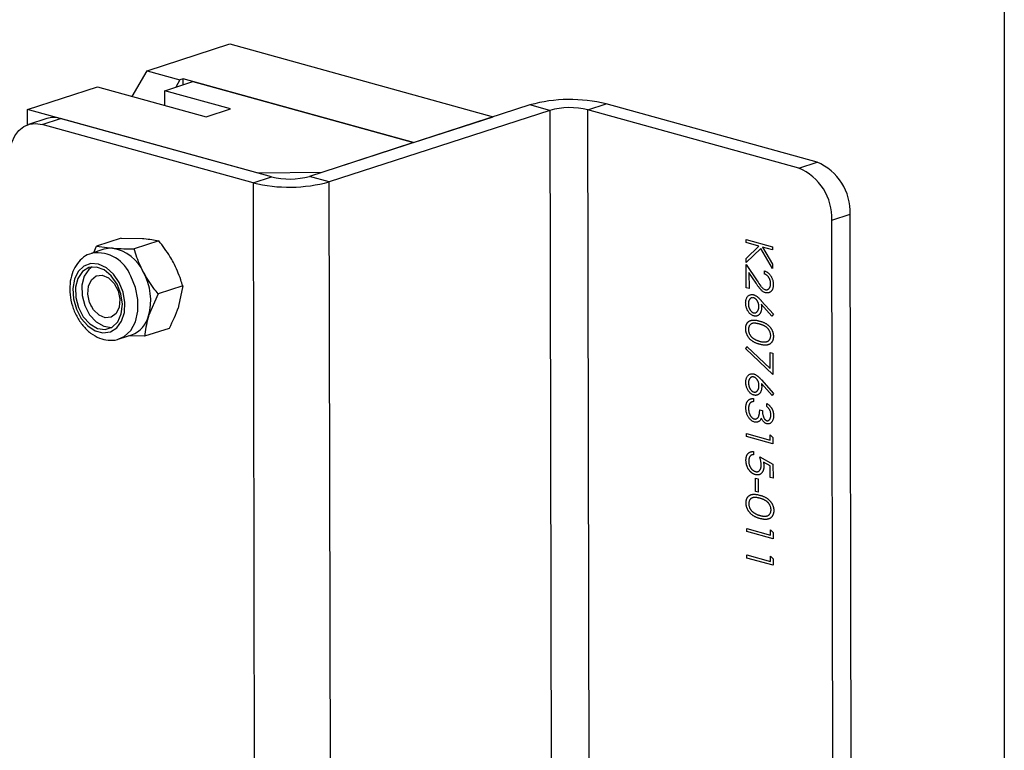
# Model space of a CAD drawing. Units: millimetres. Extents: x 8 to 201, y 4 to 288.
# Drawn here: x 186 to 201, y 112 to 123 of the extents above; entities that cross this region are included whole.
import ezdxf

# ---------------------------------------------------------------- set-up
doc = ezdxf.new("R2010")
doc.units = ezdxf.units.MM

msp = doc.modelspace()

# ---------------------------------------------------------------- linework, layer by layer
at = {"color": 7, "linetype": 'Continuous', "lineweight": 25}
for p, q in [((201, 288), (201, 4)), ((188.2926, 122.2469), (189.518, 122.6443)), ((189.518, 122.6443), (193.4246, 121.5635)), ((188.0725, 121.8659), (188.2926, 122.2469)), ((188.2926, 122.2469), (188.7809, 122.1118)), ((188.5553, 121.9505), (188.9728, 122.086)), ((188.7809, 122.1118), (188.7183, 122.0034)), ((188.8263, 122.1265), (188.7809, 122.1118)), ((192.2446, 121.1808), (188.8263, 122.1265)), ((188.8265, 122.0385), (188.8263, 122.1265)), ((188.9728, 122.086), (192.2446, 121.1808)), ((186.5226, 121.6728), (187.5574, 122.0084)), ((187.5574, 122.0084), (189.1688, 121.5626)), ((189.5319, 121.6803), (188.5553, 121.9505)), ((188.5557, 121.7322), (188.5553, 121.9505)), ((193.9692, 121.7401), (190.7015, 120.6804)), ((194.2622, 121.6591), (193.9692, 121.7401)), ((194.8275, 121.6663), (195.0998, 121.7547)), ((198.2251, 120.8901), (195.0998, 121.7547)), ((189.9409, 120.7271), (186.5226, 121.6728)), ((186.5231, 121.4437), (186.5226, 121.6728)), ((189.1688, 121.5626), (189.5319, 121.6803)), ((194.2622, 121.6591), (190.9945, 120.5993)), ((194.2622, 121.6591), (194.4063, 51.6963)), ((194.9716, 51.7035), (194.8275, 121.6663)), ((197.9528, 120.8017), (194.8275, 121.6663)), ((186.8066, 121.5358), (186.5343, 121.4475)), ((186.7386, 121.4494), (187.0109, 121.5377)), ((189.8639, 120.5848), (186.7386, 121.4494)), ((190.1362, 120.6731), (187.0109, 121.5377)), ((192.2446, 121.1808), (193.4246, 121.5635)), ((192.2446, 121.1808), (190.883, 120.7392)), ((197.9528, 120.8017), (198.2251, 120.8901)), ((190.883, 120.7392), (189.9409, 120.7271)), ((189.8639, 120.5848), (190.1362, 120.6731)), ((189.8639, 120.5848), (190.0079, 50.622)), ((190.9945, 120.5993), (190.7015, 120.6804)), ((191.1385, 50.6365), (190.9945, 120.5993)), ((198.4425, 120.0306), (198.7148, 120.1189)), ((198.8562, 51.4282), (198.7148, 120.1189)), ((198.5839, 51.3399), (198.4425, 120.0306)), ((187.9092, 119.7653), (187.5455, 119.6473)), ((187.9092, 119.7653), (188.2281, 119.7583)), ((188.466, 119.7251), (188.1023, 119.6071)), ((197.1741, 119.7442), (197.5648, 119.6361)), ((197.1742, 119.6985), (197.1741, 119.7442)), ((197.3627, 119.6464), (197.1742, 119.6985)), ((187.6547, 119.5989), (187.4671, 119.5381)), ((187.4783, 119.5415), (187.4671, 119.5381)), ((187.5027, 119.5496), (187.5455, 119.6473)), ((187.5455, 119.6473), (187.7834, 119.6141)), ((197.1747, 119.4626), (197.3627, 119.6464)), ((197.3896, 119.6118), (197.1748, 119.4017)), ((197.5654, 119.3132), (197.3896, 119.6118)), ((197.4161, 119.6316), (197.5653, 119.3784)), ((197.5649, 119.5905), (197.4161, 119.6316)), ((197.5648, 119.6361), (197.5649, 119.5905)), ((197.1748, 119.4017), (197.1747, 119.4626)), ((197.1749, 119.3724), (197.337, 119.1303)), ((197.1756, 119.0266), (197.1749, 119.3724)), ((197.2152, 119.2523), (197.2157, 119.0156)), ((197.3198, 119.0962), (197.2152, 119.2523)), ((197.4455, 119.2323), (197.4454, 119.278)), ((197.5653, 119.3784), (197.5654, 119.3132)), ((188.8215, 119.0557), (188.4578, 118.9377)), ((188.8215, 119.0557), (188.7613, 118.7542)), ((197.2157, 119.0156), (197.1756, 119.0266)), ((187.4172, 118.903), (187.4183, 118.8962)), ((188.4578, 118.9377), (188.3165, 118.61)), ((197.3983, 118.8365), (197.5769, 118.6353)), ((187.4622, 118.7608), (187.4653, 118.7547)), ((197.5557, 118.606), (197.3976, 118.7841)), ((197.5769, 118.6353), (197.5557, 118.606)), ((188.6201, 118.4265), (188.2564, 118.3085)), ((187.8785, 118.2698), (188.0661, 118.3306)), ((188.2564, 118.3085), (188.0142, 118.3138)), ((197.1674, 118.1227), (197.184, 118.1575)), ((197.5687, 117.7444), (197.1674, 118.1227)), ((197.184, 118.1575), (197.5284, 117.8327)), ((197.528, 118.0686), (197.568, 118.0575)), ((197.5284, 117.8327), (197.528, 118.0686)), ((197.568, 118.0575), (197.5687, 117.7444)), ((197.4007, 117.6623), (197.5793, 117.4611)), ((197.5581, 117.4318), (197.4, 117.6099)), ((197.2841, 117.3863), (197.2842, 117.3406)), ((197.5793, 117.4611), (197.5581, 117.4318)), ((197.3745, 117.2178), (197.4146, 117.2067)), ((197.4796, 117.267), (197.4795, 117.3127)), ((197.18, 116.8674), (197.5306, 116.7704)), ((197.1801, 116.8218), (197.18, 116.8674)), ((197.5708, 116.7137), (197.1801, 116.8218)), ((197.5305, 116.8487), (197.5706, 116.8078)), ((197.5306, 116.7704), (197.5305, 116.8487)), ((197.5706, 116.8078), (197.5708, 116.7137)), ((197.2807, 116.5983), (197.2808, 116.5527)), ((197.376, 116.5198), (197.5714, 116.4136)), ((197.5314, 116.389), (197.4286, 116.4449)), ((197.5318, 116.2159), (197.5314, 116.389)), ((197.5714, 116.4136), (197.5718, 116.2049)), ((197.3116, 116.2051), (197.3516, 116.1941)), ((197.312, 116.0094), (197.3116, 116.2051)), ((197.3516, 116.1941), (197.352, 115.9984)), ((197.5718, 116.2049), (197.5318, 116.2159)), ((197.352, 115.9984), (197.312, 116.0094)), ((197.1829, 115.4584), (197.5335, 115.3614)), ((197.183, 115.4127), (197.1829, 115.4584)), ((197.5737, 115.3046), (197.183, 115.4127)), ((197.5334, 115.4397), (197.5735, 115.3987)), ((197.5335, 115.3614), (197.5334, 115.4397)), ((197.5735, 115.3987), (197.5737, 115.3046)), ((197.1838, 115.067), (197.5343, 114.97)), ((197.1838, 115.0213), (197.1838, 115.067)), ((197.5745, 114.9132), (197.1838, 115.0213)), ((197.5342, 115.0483), (197.5743, 115.0073)), ((197.5343, 114.97), (197.5342, 115.0483)), ((197.5743, 115.0073), (197.5745, 114.9132))]:
    msp.add_line(p, q, dxfattribs=at)
at = {"color": 7, "linetype": 'Continuous', "lineweight": 25, "flags": 128}
for points in [[(186.2516, 120.9485), (186.2607, 121.07), (186.2883, 121.1816), (186.3332, 121.2791), (186.3937, 121.3586), (186.4675, 121.4173), (186.5518, 121.4527), (186.6434, 121.4635), (186.7386, 121.4494)], [(187.8798, 119.1071), (187.7944, 119.2323), (187.6899, 119.3256), (187.5756, 119.3787), (187.4616, 119.387), (187.358, 119.3496), (187.274, 119.2699), (187.2172, 119.155), (187.1925, 119.0151), (187.2021, 118.8626), (187.2452, 118.711), (187.318, 118.574), (187.414, 118.4635), (187.5246, 118.3894), (187.6401, 118.3584), (187.7502, 118.3732), (187.845, 118.4324), (187.9162, 118.5308), (187.9575, 118.6596), (187.9651, 118.8075), (187.9384, 118.9612), (187.8798, 119.1071)], [(187.8498, 119.0839), (187.7637, 119.2069), (187.6577, 119.2938), (187.5431, 119.3352), (187.4323, 119.3266), (187.3375, 119.2688), (187.2689, 119.1682), (187.2339, 119.0357), (187.2362, 118.8856), (187.2757, 118.7342), (187.3481, 118.5979), (187.4455, 118.4914), (187.5574, 118.4264), (187.6716, 118.4098), (187.7758, 118.4435), (187.8586, 118.5237), (187.9112, 118.6419), (187.9277, 118.7852), (187.9065, 118.938), (187.8498, 119.0839)], [(187.4806, 119.3367), (187.4313, 119.2992), (187.3627, 119.1986), (187.3277, 119.0661), (187.33, 118.916), (187.3695, 118.7646), (187.4419, 118.6283), (187.5393, 118.5219), (187.6512, 118.4568), (187.7654, 118.4402), (187.7712, 118.4408)], [(187.6737, 118.5813), (187.581, 118.6199), (187.499, 118.7006), (187.4403, 118.8113), (187.4138, 118.935), (187.4235, 119.053), (187.4679, 119.1472), (187.5403, 119.2033), (187.6296, 119.2128), (187.7223, 119.1743), (187.8042, 119.0935), (187.8629, 118.9828), (187.8895, 118.8591), (187.8798, 118.7412), (187.8354, 118.647), (187.763, 118.5908), (187.6737, 118.5813)], [(187.8762, 118.269), (187.954, 118.3055), (188.0513, 118.3963), (188.1205, 118.5247), (188.1565, 118.6813), (188.1567, 118.8543), (188.1209, 119.0311), (188.0519, 119.1984)]]:
    msp.add_lwpolyline(points, dxfattribs=at)
at = {"color": 7, "linetype": 'Continuous', "lineweight": 25}
for centre, radius, start, end in [((194.5625, 119.57), 2.2498, 76.18143, 105.28975), ((194.5589, 120.574), 1.1249, 76.18143, 105.28975), ((186.9118, 121.204), 0.3481, 73.4549, 107.5968), ((197.9149, 120.1521), 0.8005, 357.62649, 67.20181), ((197.6426, 120.0638), 0.8005, 357.62649, 67.20181), ((190.4012, 122.7694), 2.2498, 256.18143, 285.28975), ((190.4049, 121.7654), 1.1249, 256.18143, 285.28975), ((187.5538, 119.0166), 0.5303, 20.05226, 98.18854), ((187.7574, 119.2806), 0.3344, 85.54301, 107.87496), ((187.6805, 119.0112), 0.6116, 23.9309, 80.31423), ((187.4811, 118.8401), 0.8666, 344.60183, 28.92968), ((187.9208, 118.7128), 0.4089, 290.81221, 345.43172)]:
    msp.add_arc(centre, radius, start, end, dxfattribs=at)
for points, knots in [([(188.2281, 119.7583), (188.2347, 119.7578), (188.3281, 119.7508), (188.3996, 119.7375), (188.466, 119.7251)], [0, 0, 0, 0, 0.0702006, 1, 1, 1, 1]), ([(188.6843, 119.4035), (188.6675, 119.4337), (188.6051, 119.5463), (188.5248, 119.6495), (188.466, 119.7251)], [0, 0, 0, 0, 0.2686336, 1, 1, 1, 1]), ([(187.4822, 119.5374), (187.4672, 119.5345), (187.4098, 119.5237), (187.3244, 119.463), (187.2365, 119.3638), (187.1765, 119.2358), (187.1456, 119.0873), (187.1469, 118.9249), (187.181, 118.7596), (187.246, 118.6023), (187.3387, 118.4629), (187.4547, 118.351), (187.5839, 118.277), (187.719, 118.2469), (187.819, 118.2461), (187.8674, 118.2685), (187.8745, 118.2719)], [0, 0, 0, 0, 0.0268716, 0.1026134, 0.1777444, 0.2547055, 0.3343717, 0.4158755, 0.4980381, 0.5805424, 0.6635917, 0.7474275, 0.8318367, 0.9061313, 0.9861413, 1, 1, 1, 1]), ([(187.7834, 119.6141), (187.79, 119.6136), (187.8846, 119.607), (187.9974, 119.607), (188.1023, 119.6071)], [0, 0, 0, 0, 0.0702006, 1, 1, 1, 1]), ([(188.2395, 119.2593), (188.2239, 119.2899), (188.166, 119.4039), (188.1292, 119.5213), (188.1023, 119.6071)], [0, 0, 0, 0, 0.2686336, 1, 1, 1, 1]), ([(188.8215, 119.0557), (188.8127, 119.0857), (188.7785, 119.2026), (188.7244, 119.3179), (188.6843, 119.4035)], [0, 0, 0, 0, 0.2575513, 1, 1, 1, 1]), ([(188.4578, 118.9377), (188.4367, 118.9638), (188.355, 119.0652), (188.2887, 119.1766), (188.2395, 119.2593)], [0, 0, 0, 0, 0.2575513, 1, 1, 1, 1]), ([(197.4454, 119.278), (197.45, 119.2764), (197.4592, 119.2733), (197.4725, 119.2669), (197.4852, 119.2594), (197.4973, 119.2506), (197.5088, 119.2405), (197.5196, 119.2293), (197.5298, 119.2167), (197.5392, 119.203), (197.5478, 119.1886), (197.5553, 119.1736), (197.5616, 119.1582), (197.5669, 119.1425), (197.5709, 119.1263), (197.5738, 119.1098), (197.5756, 119.093), (197.5758, 119.0817), (197.5759, 119.076)], [0, 0, 0, 0, 0.0687908, 0.1351033, 0.1989787, 0.2619043, 0.323495, 0.3851954, 0.4469692, 0.5097648, 0.5722506, 0.6334052, 0.6932512, 0.7525832, 0.8125793, 0.8732751, 0.9355499, 1, 1, 1, 1]), ([(197.4601, 118.9544), (197.4547, 118.9562), (197.4439, 118.9597), (197.428, 118.9682), (197.4127, 118.979), (197.4003, 118.9903), (197.3903, 119.0009), (197.3821, 119.0103), (197.3732, 119.0212), (197.3637, 119.0334), (197.3537, 119.0471), (197.3429, 119.0621), (197.3315, 119.0786), (197.3238, 119.0902), (197.3198, 119.0962)], [0, 0, 0, 0, 0.0987014, 0.1956707, 0.29242, 0.3913393, 0.4444587, 0.5042246, 0.5703476, 0.6429138, 0.7222898, 0.8079227, 0.9004704, 1, 1, 1, 1]), ([(197.337, 119.1303), (197.3544, 119.1038), (197.3722, 119.0774), (197.4006, 119.0403), (197.4106, 119.0289), (197.4274, 119.0152), (197.4332, 119.0113), (197.4449, 119.005), (197.4509, 119.0029), (197.4569, 119.001)], [0, 0, 0, 0, 0.5, 0.5, 0.75, 0.75, 0.875, 0.875, 1, 1, 1, 1]), ([(197.5359, 119.0895), (197.5358, 119.0935), (197.5356, 119.1013), (197.5345, 119.1131), (197.5327, 119.1246), (197.5299, 119.1357), (197.5267, 119.1466), (197.5225, 119.1571), (197.5177, 119.1674), (197.5122, 119.1773), (197.5059, 119.1866), (197.499, 119.1953), (197.4915, 119.2033), (197.4835, 119.2106), (197.4748, 119.2172), (197.4656, 119.223), (197.4557, 119.2282), (197.449, 119.2309), (197.4455, 119.2323)], [0, 0, 0, 0, 0.0644299, 0.1265297, 0.1867437, 0.2458977, 0.3040531, 0.3621955, 0.4206546, 0.4803309, 0.5406629, 0.6007435, 0.6619819, 0.7244801, 0.7890671, 0.8563333, 0.9263621, 1, 1, 1, 1]), ([(197.4569, 119.001), (197.4596, 119.0003), (197.4648, 118.9991), (197.4725, 118.9985), (197.4799, 118.9989), (197.4871, 119.0004), (197.494, 119.0031), (197.5005, 119.0069), (197.5068, 119.0116), (197.5127, 119.0174), (197.5182, 119.0241), (197.5229, 119.0314), (197.5269, 119.0395), (197.5302, 119.0482), (197.5328, 119.0576), (197.5346, 119.0676), (197.5357, 119.0782), (197.5358, 119.0857), (197.5359, 119.0895)], [0, 0, 0, 0, 0.0619654, 0.1221219, 0.1809885, 0.2399332, 0.2999058, 0.3599888, 0.4217757, 0.4865758, 0.5515348, 0.6150175, 0.6772586, 0.73973, 0.8030501, 0.8664951, 0.9319735, 1, 1, 1, 1]), ([(197.5759, 119.076), (197.5759, 119.0705), (197.5757, 119.0596), (197.574, 119.044), (197.5714, 119.0295), (197.5676, 119.0162), (197.5628, 119.004), (197.5568, 118.9929), (197.5498, 118.9828), (197.5417, 118.9742), (197.533, 118.9667), (197.5237, 118.9607), (197.5141, 118.9559), (197.504, 118.9527), (197.4936, 118.951), (197.4828, 118.9506), (197.4716, 118.9517), (197.464, 118.9535), (197.4601, 118.9544)], [0, 0, 0, 0, 0.06947964, 0.136525, 0.20080089, 0.26398321, 0.32571114, 0.38727051, 0.44949278, 0.5129552, 0.5762664, 0.63757497, 0.6979011, 0.75755828, 0.8165875, 0.87664576, 0.93728587, 1, 1, 1, 1]), ([(197.166, 118.8035), (197.1662, 118.8103), (197.1665, 118.8238), (197.1695, 118.8429), (197.1743, 118.8608), (197.1811, 118.8771), (197.1895, 118.8916), (197.1996, 118.9041), (197.2114, 118.914), (197.2246, 118.9214), (197.2388, 118.9263), (197.2536, 118.9287), (197.269, 118.9283), (197.2794, 118.9259), (197.2847, 118.9247)], [0, 0, 0, 0, 0.0843477, 0.1670781, 0.2496046, 0.3329741, 0.4161614, 0.4978114, 0.5806859, 0.6649265, 0.749428, 0.8324844, 0.9156263, 1, 1, 1, 1]), ([(197.286, 118.6114), (197.2806, 118.6132), (197.2698, 118.6165), (197.2541, 118.6249), (197.2392, 118.6353), (197.2253, 118.6483), (197.2123, 118.663), (197.2008, 118.6798), (197.1905, 118.6983), (197.1819, 118.7183), (197.1749, 118.7392), (197.1698, 118.7606), (197.1667, 118.7822), (197.1663, 118.7964), (197.166, 118.8035)], [0, 0, 0, 0, 0.08595026, 0.16912977, 0.25040586, 0.33193044, 0.41334847, 0.49415865, 0.57601031, 0.66074782, 0.74577627, 0.83003901, 0.91402523, 1, 1, 1, 1]), ([(197.2834, 118.8795), (197.2807, 118.8801), (197.2755, 118.8814), (197.2679, 118.8819), (197.2606, 118.8814), (197.2536, 118.8797), (197.2468, 118.8771), (197.2404, 118.8732), (197.2342, 118.8684), (197.2286, 118.8623), (197.2233, 118.8555), (197.2187, 118.848), (197.2148, 118.8399), (197.2115, 118.8312), (197.2091, 118.8217), (197.2073, 118.8118), (197.2064, 118.8011), (197.2062, 118.7938), (197.2061, 118.79)], [0, 0, 0, 0, 0.0618354, 0.1218543, 0.1807411, 0.2392202, 0.2982908, 0.3586669, 0.4203631, 0.4847898, 0.5499292, 0.6137026, 0.6766586, 0.7393677, 0.8022197, 0.8667537, 0.9320565, 1, 1, 1, 1]), ([(197.3614, 118.751), (197.3613, 118.7549), (197.3611, 118.7626), (197.3601, 118.7739), (197.3582, 118.785), (197.3557, 118.7957), (197.3526, 118.806), (197.3486, 118.8159), (197.3439, 118.8255), (197.3386, 118.8346), (197.3328, 118.8432), (197.3266, 118.8509), (197.3202, 118.8578), (197.3134, 118.8639), (197.3063, 118.8691), (197.2989, 118.8735), (197.2912, 118.877), (197.286, 118.8786), (197.2834, 118.8795)], [0, 0, 0, 0, 0.0706035, 0.1379092, 0.2032084, 0.2669951, 0.3290662, 0.390617, 0.4526202, 0.515719, 0.577901, 0.6389084, 0.6983326, 0.7572815, 0.8163828, 0.8762595, 0.9368133, 1, 1, 1, 1]), ([(197.2847, 118.9247), (197.2887, 118.9235), (197.2969, 118.9208), (197.3094, 118.9149), (197.3221, 118.9075), (197.3329, 118.9001), (197.3418, 118.893), (197.3489, 118.8871), (197.3563, 118.8803), (197.3641, 118.873), (197.3721, 118.8648), (197.3806, 118.8561), (197.3893, 118.8465), (197.3952, 118.8399), (197.3983, 118.8365)], [0, 0, 0, 0, 0.0978182, 0.1997261, 0.3052764, 0.4158115, 0.4744722, 0.5372739, 0.6036574, 0.6742989, 0.7498345, 0.8285985, 0.9123778, 1, 1, 1, 1]), ([(188.7613, 118.7542), (188.7589, 118.7468), (188.7243, 118.6403), (188.6703, 118.5295), (188.6201, 118.4265)], [0, 0, 0, 0, 0.0702006, 1, 1, 1, 1]), ([(197.2061, 118.79), (197.2062, 118.7862), (197.2064, 118.7788), (197.2074, 118.7676), (197.2093, 118.7566), (197.2117, 118.7458), (197.215, 118.7353), (197.2189, 118.725), (197.2236, 118.715), (197.2289, 118.7053), (197.2346, 118.6961), (197.2407, 118.6877), (197.2472, 118.6804), (197.254, 118.6739), (197.261, 118.6684), (197.2683, 118.6638), (197.276, 118.6601), (197.2812, 118.6585), (197.2838, 118.6577)], [0, 0, 0, 0, 0.06795509, 0.13326913, 0.19781411, 0.26067689, 0.32339671, 0.38636354, 0.44964441, 0.51479503, 0.57923271, 0.64132922, 0.70137706, 0.7607389, 0.81922793, 0.87812483, 0.93815398, 1, 1, 1, 1]), ([(197.2838, 118.6577), (197.2865, 118.657), (197.2917, 118.6557), (197.2994, 118.6554), (197.3068, 118.6558), (197.3139, 118.6576), (197.3206, 118.6605), (197.3271, 118.6646), (197.3332, 118.6697), (197.339, 118.676), (197.3442, 118.6831), (197.3488, 118.6909), (197.3528, 118.6993), (197.3559, 118.7085), (197.3584, 118.7182), (197.3602, 118.7285), (197.3611, 118.7395), (197.3613, 118.7471), (197.3614, 118.751)], [0, 0, 0, 0, 0.0611412, 0.1200003, 0.1782349, 0.2362692, 0.2949453, 0.3547349, 0.4167522, 0.4806904, 0.5458613, 0.609791, 0.6730076, 0.735826, 0.7998286, 0.8647681, 0.9310839, 1, 1, 1, 1]), ([(197.4015, 118.7304), (197.4014, 118.7252), (197.4012, 118.7151), (197.3996, 118.7006), (197.3971, 118.6869), (197.3934, 118.6743), (197.3887, 118.6624), (197.383, 118.6514), (197.3761, 118.6415), (197.3684, 118.6324), (197.3599, 118.6245), (197.3508, 118.618), (197.3412, 118.613), (197.3311, 118.6098), (197.3205, 118.6078), (197.3095, 118.6074), (197.2979, 118.6086), (197.29, 118.6105), (197.286, 118.6114)], [0, 0, 0, 0, 0.0652319, 0.128407, 0.1900702, 0.2509474, 0.3115509, 0.3728689, 0.4350307, 0.4990798, 0.5631002, 0.6255203, 0.6866912, 0.7476831, 0.8085604, 0.87074, 0.9343399, 1, 1, 1, 1]), ([(197.3976, 118.7841), (197.3987, 118.7748), (197.4009, 118.7568), (197.4013, 118.739), (197.4015, 118.7304)], [0, 0, 0, 0, 0.5126593, 1, 1, 1, 1]), ([(188.3165, 118.61), (188.3142, 118.6025), (188.2808, 118.4965), (188.2681, 118.3991), (188.2564, 118.3085)], [0, 0, 0, 0, 0.0702006, 1, 1, 1, 1]), ([(197.1668, 118.4222), (197.1669, 118.4262), (197.167, 118.4341), (197.168, 118.4455), (197.1697, 118.4565), (197.1721, 118.4669), (197.175, 118.4769), (197.1787, 118.4864), (197.1831, 118.4954), (197.1881, 118.5039), (197.1938, 118.5118), (197.2001, 118.5191), (197.2072, 118.5255), (197.215, 118.5311), (197.2233, 118.5362), (197.2324, 118.5405), (197.242, 118.5441), (197.2524, 118.547), (197.2637, 118.549), (197.276, 118.5501), (197.2894, 118.55), (197.3038, 118.5491), (197.3192, 118.5472), (197.3358, 118.5443), (197.3534, 118.5405), (197.3655, 118.5373), (197.3717, 118.5356)], [0, 0, 0, 0, 0.0337886, 0.0666246, 0.0992893, 0.131367, 0.1635924, 0.1961126, 0.2289123, 0.2621696, 0.2960043, 0.3302324, 0.3650759, 0.4009684, 0.4378768, 0.4759656, 0.5156405, 0.5566752, 0.6000284, 0.6466897, 0.6964192, 0.7497717, 0.80685, 0.8674297, 0.9318837, 1, 1, 1, 1]), ([(197.3717, 118.5356), (197.3779, 118.5338), (197.3901, 118.5303), (197.4078, 118.5244), (197.4245, 118.5181), (197.44, 118.5115), (197.4544, 118.5046), (197.4677, 118.4971), (197.48, 118.4894), (197.4912, 118.4813), (197.5016, 118.4727), (197.5112, 118.4639), (197.5202, 118.4545), (197.5286, 118.4449), (197.5363, 118.4349), (197.5434, 118.4246), (197.5499, 118.4138), (197.5557, 118.4026), (197.5608, 118.3912), (197.5653, 118.3797), (197.569, 118.3681), (197.572, 118.3563), (197.5745, 118.3445), (197.5763, 118.3326), (197.5773, 118.3206), (197.5775, 118.3126), (197.5775, 118.3086)], [0, 0, 0, 0, 0.0685895, 0.1332361, 0.1942981, 0.2512605, 0.3044908, 0.3542085, 0.4004508, 0.4433777, 0.4839788, 0.5232133, 0.5610006, 0.5978557, 0.6334713, 0.6682646, 0.7026375, 0.7368246, 0.77043, 0.8035716, 0.8359252, 0.86847, 0.9008539, 0.9334715, 0.9662601, 1, 1, 1, 1]), ([(197.3724, 118.1898), (197.3664, 118.1916), (197.3547, 118.195), (197.3377, 118.2007), (197.3216, 118.207), (197.3065, 118.2135), (197.2923, 118.2208), (197.279, 118.2284), (197.2666, 118.2363), (197.2552, 118.2449), (197.2446, 118.2539), (197.2347, 118.2632), (197.2254, 118.2728), (197.2168, 118.2828), (197.2089, 118.2932), (197.2017, 118.3039), (197.1951, 118.315), (197.1892, 118.3265), (197.1839, 118.3381), (197.1794, 118.3499), (197.1755, 118.3617), (197.1724, 118.3737), (197.1699, 118.3857), (197.1682, 118.3979), (197.167, 118.4101), (197.1669, 118.4182), (197.1668, 118.4222)], [0, 0, 0, 0, 0.0650685, 0.1270672, 0.1855315, 0.2407849, 0.2930042, 0.3425557, 0.3889552, 0.4328151, 0.4746712, 0.5148207, 0.5536551, 0.5914786, 0.627861, 0.6636394, 0.698823, 0.7334329, 0.76763, 0.8010741, 0.8342505, 0.86697, 0.8997116, 0.9326965, 0.9661732, 1, 1, 1, 1]), ([(197.3719, 118.4899), (197.3667, 118.4913), (197.3566, 118.4941), (197.3419, 118.4973), (197.3282, 118.4998), (197.3154, 118.5018), (197.3037, 118.5028), (197.2929, 118.5032), (197.2831, 118.5028), (197.2743, 118.5015), (197.2662, 118.4995), (197.2586, 118.497), (197.2516, 118.494), (197.245, 118.4903), (197.239, 118.4859), (197.2334, 118.4811), (197.2284, 118.4755), (197.2224, 118.4675), (197.2162, 118.4564), (197.2109, 118.4418), (197.2075, 118.4263), (197.2071, 118.4152), (197.2069, 118.4096)], [0, 0, 0, 0, 0.0729549, 0.1415912, 0.2055735, 0.2653145, 0.3206133, 0.3714769, 0.4184527, 0.4613639, 0.5018009, 0.5404737, 0.5778519, 0.6142764, 0.6496597, 0.6842827, 0.718344, 0.7520677, 0.8176428, 0.8797157, 0.9399624, 1, 1, 1, 1]), ([(197.2069, 118.4096), (197.2071, 118.4039), (197.2075, 118.3926), (197.2108, 118.3752), (197.2162, 118.3578), (197.2223, 118.3436), (197.2282, 118.3324), (197.2332, 118.3242), (197.2388, 118.3164), (197.2448, 118.3088), (197.2514, 118.3016), (197.2585, 118.2947), (197.2661, 118.288), (197.2715, 118.284), (197.2742, 118.2819)], [0, 0, 0, 0, 0.1128018, 0.2252034, 0.3396628, 0.459731, 0.5217844, 0.5839687, 0.6482104, 0.7139105, 0.781027, 0.8514662, 0.9240585, 1, 1, 1, 1]), ([(197.5375, 118.3182), (197.5372, 118.3239), (197.5368, 118.3353), (197.5335, 118.3528), (197.528, 118.3703), (197.5218, 118.3847), (197.5159, 118.396), (197.5108, 118.4042), (197.5053, 118.4122), (197.4992, 118.4198), (197.4926, 118.427), (197.4856, 118.4342), (197.4781, 118.4408), (197.47, 118.4473), (197.4611, 118.4534), (197.4512, 118.4592), (197.4404, 118.465), (197.4286, 118.4703), (197.4159, 118.4756), (197.4021, 118.4806), (197.3873, 118.4856), (197.3772, 118.4884), (197.3719, 118.4899)], [0, 0, 0, 0, 0.0603773, 0.1208646, 0.1825791, 0.2476255, 0.281336, 0.3151193, 0.3494568, 0.3846056, 0.4210158, 0.4582367, 0.4968943, 0.5373154, 0.5802098, 0.6271671, 0.6784377, 0.7340242, 0.7937784, 0.8577356, 0.9267091, 1, 1, 1, 1]), ([(197.2742, 118.2819), (197.2777, 118.2794), (197.2848, 118.2743), (197.2958, 118.2673), (197.3073, 118.2609), (197.3193, 118.2548), (197.3318, 118.2494), (197.3449, 118.2442), (197.3585, 118.2395), (197.3677, 118.2368), (197.3724, 118.2355)], [0, 0, 0, 0, 0.1105883, 0.2245418, 0.3425035, 0.4643241, 0.590756, 0.7222275, 0.8588428, 1, 1, 1, 1]), ([(197.3724, 118.2355), (197.3771, 118.2342), (197.3863, 118.2319), (197.3998, 118.2287), (197.4126, 118.2267), (197.4247, 118.2251), (197.4362, 118.2245), (197.447, 118.2242), (197.4572, 118.225), (197.4668, 118.2263), (197.4757, 118.2283), (197.4839, 118.2309), (197.4916, 118.2341), (197.4986, 118.2379), (197.5051, 118.2422), (197.5108, 118.2473), (197.5161, 118.2527), (197.5221, 118.2608), (197.5282, 118.2718), (197.5336, 118.2861), (197.5368, 118.3017), (197.5372, 118.3127), (197.5375, 118.3182)], [0, 0, 0, 0, 0.0656742, 0.1284727, 0.188155, 0.24508, 0.2994164, 0.3507855, 0.399899, 0.446624, 0.4912021, 0.5333194, 0.5737915, 0.6124609, 0.6495278, 0.6854588, 0.7202839, 0.7540122, 0.819093, 0.8805062, 0.9403177, 1, 1, 1, 1]), ([(197.5775, 118.3086), (197.5775, 118.3046), (197.5774, 118.2965), (197.5762, 118.285), (197.5747, 118.2738), (197.5722, 118.2632), (197.5693, 118.2529), (197.5653, 118.2434), (197.5611, 118.234), (197.5559, 118.2254), (197.5501, 118.2172), (197.5435, 118.2098), (197.5364, 118.203), (197.5285, 118.1971), (197.5199, 118.1918), (197.5106, 118.1873), (197.5007, 118.1835), (197.4901, 118.1802), (197.4786, 118.178), (197.4662, 118.1767), (197.4528, 118.1764), (197.4386, 118.1771), (197.4233, 118.1788), (197.4072, 118.1815), (197.3901, 118.1852), (197.3784, 118.1883), (197.3724, 118.1898)], [0, 0, 0, 0, 0.0337879, 0.0672261, 0.0998414, 0.1325454, 0.1651298, 0.1980106, 0.2312798, 0.2650439, 0.2992158, 0.3343588, 0.369695, 0.4062576, 0.4438035, 0.4829815, 0.5230849, 0.5652668, 0.6093429, 0.6563926, 0.705887, 0.7583258, 0.8138327, 0.8727952, 0.9347226, 1, 1, 1, 1]), ([(197.1685, 117.6293), (197.1686, 117.6361), (197.1689, 117.6496), (197.1719, 117.6687), (197.1767, 117.6866), (197.1835, 117.7029), (197.192, 117.7174), (197.2021, 117.7299), (197.2138, 117.7398), (197.227, 117.7472), (197.2412, 117.7521), (197.256, 117.7545), (197.2714, 117.7541), (197.2818, 117.7517), (197.2871, 117.7505)], [0, 0, 0, 0, 0.08434774, 0.16707811, 0.24960461, 0.33297412, 0.41616137, 0.49781145, 0.58068592, 0.66492646, 0.74942801, 0.83248437, 0.91562626, 1, 1, 1, 1]), ([(197.2858, 117.7053), (197.2831, 117.7059), (197.2779, 117.7072), (197.2703, 117.7077), (197.263, 117.7072), (197.256, 117.7055), (197.2492, 117.7029), (197.2428, 117.699), (197.2367, 117.6942), (197.231, 117.6881), (197.2257, 117.6813), (197.2211, 117.6738), (197.2172, 117.6657), (197.2139, 117.657), (197.2116, 117.6475), (197.2097, 117.6376), (197.2088, 117.6269), (197.2086, 117.6196), (197.2085, 117.6158)], [0, 0, 0, 0, 0.06183544, 0.12185432, 0.18074114, 0.23922017, 0.29829085, 0.35866688, 0.42036309, 0.48478975, 0.54992922, 0.61370256, 0.67665861, 0.7393677, 0.80221973, 0.86675367, 0.93205653, 1, 1, 1, 1]), ([(197.3638, 117.5768), (197.3637, 117.5807), (197.3635, 117.5884), (197.3625, 117.5997), (197.3607, 117.6108), (197.3581, 117.6215), (197.355, 117.6318), (197.351, 117.6417), (197.3464, 117.6513), (197.3411, 117.6604), (197.3353, 117.669), (197.3291, 117.6767), (197.3226, 117.6836), (197.3158, 117.6897), (197.3087, 117.6949), (197.3014, 117.6993), (197.2937, 117.7028), (197.2884, 117.7044), (197.2858, 117.7053)], [0, 0, 0, 0, 0.0706035, 0.1379092, 0.2032084, 0.2669951, 0.3290662, 0.390617, 0.4526202, 0.515719, 0.577901, 0.6389084, 0.6983326, 0.7572815, 0.8163828, 0.8762595, 0.9368133, 1, 1, 1, 1]), ([(197.2871, 117.7505), (197.2911, 117.7493), (197.2993, 117.7466), (197.3118, 117.7407), (197.3245, 117.7333), (197.3353, 117.7259), (197.3442, 117.7188), (197.3513, 117.7129), (197.3587, 117.7061), (197.3665, 117.6988), (197.3746, 117.6906), (197.383, 117.6819), (197.3917, 117.6723), (197.3977, 117.6657), (197.4007, 117.6623)], [0, 0, 0, 0, 0.09781819, 0.19972605, 0.30527636, 0.41581149, 0.47447223, 0.53727388, 0.60365742, 0.67429886, 0.74983449, 0.82859848, 0.91237778, 1, 1, 1, 1]), ([(197.2884, 117.4372), (197.283, 117.439), (197.2722, 117.4423), (197.2565, 117.4507), (197.2416, 117.4611), (197.2277, 117.4741), (197.2147, 117.4888), (197.2032, 117.5056), (197.1929, 117.5241), (197.1843, 117.5441), (197.1773, 117.565), (197.1722, 117.5864), (197.1691, 117.608), (197.1687, 117.6222), (197.1685, 117.6293)], [0, 0, 0, 0, 0.0859503, 0.1691298, 0.2504059, 0.3319304, 0.4133485, 0.4941586, 0.5760103, 0.6607478, 0.7457763, 0.830039, 0.9140252, 1, 1, 1, 1]), ([(197.2085, 117.6158), (197.2086, 117.612), (197.2088, 117.6046), (197.2098, 117.5934), (197.2117, 117.5824), (197.2141, 117.5716), (197.2174, 117.5611), (197.2213, 117.5508), (197.226, 117.5408), (197.2313, 117.5311), (197.237, 117.5219), (197.2432, 117.5135), (197.2497, 117.5062), (197.2564, 117.4997), (197.2634, 117.4942), (197.2708, 117.4896), (197.2784, 117.4859), (197.2836, 117.4843), (197.2862, 117.4835)], [0, 0, 0, 0, 0.0679551, 0.1332691, 0.1978141, 0.2606769, 0.3233967, 0.3863635, 0.4496444, 0.514795, 0.5792327, 0.6413292, 0.7013771, 0.7607389, 0.8192279, 0.8781248, 0.938154, 1, 1, 1, 1]), ([(197.2862, 117.4835), (197.2889, 117.4828), (197.2941, 117.4815), (197.3018, 117.4812), (197.3092, 117.4816), (197.3163, 117.4834), (197.323, 117.4863), (197.3295, 117.4904), (197.3357, 117.4955), (197.3414, 117.5018), (197.3466, 117.5089), (197.3513, 117.5167), (197.3552, 117.5251), (197.3583, 117.5343), (197.3608, 117.544), (197.3626, 117.5543), (197.3636, 117.5653), (197.3637, 117.5729), (197.3638, 117.5768)], [0, 0, 0, 0, 0.0611412, 0.1200003, 0.1782349, 0.2362692, 0.2949453, 0.3547349, 0.4167522, 0.4806904, 0.5458613, 0.609791, 0.6730076, 0.735826, 0.7998286, 0.8647681, 0.9310839, 1, 1, 1, 1]), ([(197.4039, 117.5562), (197.4038, 117.551), (197.4036, 117.5409), (197.402, 117.5264), (197.3995, 117.5127), (197.3958, 117.5001), (197.3911, 117.4882), (197.3854, 117.4772), (197.3785, 117.4673), (197.3708, 117.4582), (197.3623, 117.4503), (197.3532, 117.4438), (197.3436, 117.4388), (197.3335, 117.4356), (197.3229, 117.4336), (197.3119, 117.4332), (197.3003, 117.4344), (197.2924, 117.4363), (197.2884, 117.4372)], [0, 0, 0, 0, 0.0652319, 0.128407, 0.1900702, 0.2509474, 0.3115509, 0.3728689, 0.4350307, 0.4990798, 0.5631002, 0.6255203, 0.6866912, 0.7476831, 0.8085604, 0.87074, 0.9343399, 1, 1, 1, 1]), ([(197.4, 117.6099), (197.4011, 117.6006), (197.4033, 117.5826), (197.4037, 117.5648), (197.4039, 117.5562)], [0, 0, 0, 0, 0.5126593, 1, 1, 1, 1]), ([(197.1692, 117.2484), (197.1693, 117.2539), (197.1695, 117.2645), (197.1708, 117.2799), (197.1732, 117.2942), (197.1762, 117.3078), (197.1804, 117.3202), (197.1854, 117.3317), (197.1913, 117.3423), (197.1982, 117.3519), (197.2059, 117.3606), (197.2146, 117.3679), (197.224, 117.374), (197.2344, 117.3789), (197.2455, 117.3827), (197.2576, 117.3851), (197.2705, 117.3865), (197.2795, 117.3864), (197.2841, 117.3863)], [0, 0, 0, 0, 0.0655377, 0.1289564, 0.1903671, 0.2499655, 0.3085688, 0.3664152, 0.4245564, 0.4831811, 0.5422514, 0.6017443, 0.6625077, 0.7244996, 0.7891389, 0.856354, 0.9262991, 1, 1, 1, 1]), ([(197.2842, 117.3406), (197.2812, 117.3403), (197.2753, 117.3396), (197.2669, 117.338), (197.2592, 117.3356), (197.2521, 117.3327), (197.2457, 117.3295), (197.2399, 117.3254), (197.2347, 117.321), (197.2317, 117.3175), (197.2303, 117.3157)], [0, 0, 0, 0, 0.1497704, 0.2913164, 0.4259664, 0.5521596, 0.6715274, 0.7861216, 0.8953251, 1, 1, 1, 1]), ([(197.2957, 117.0375), (197.2902, 117.0393), (197.2793, 117.0428), (197.2632, 117.052), (197.2474, 117.0635), (197.2323, 117.0779), (197.2182, 117.0944), (197.2054, 117.1126), (197.1946, 117.1328), (197.1855, 117.1542), (197.1783, 117.1769), (197.173, 117.2003), (197.1699, 117.2243), (197.1695, 117.2403), (197.1692, 117.2484)], [0, 0, 0, 0, 0.0796414, 0.1589081, 0.239599, 0.3225818, 0.4059999, 0.4878426, 0.5696756, 0.65302, 0.7374123, 0.8225585, 0.9097554, 1, 1, 1, 1]), ([(197.2303, 117.3157), (197.2286, 117.3133), (197.2252, 117.3086), (197.2209, 117.3005), (197.2173, 117.2917), (197.2143, 117.2822), (197.2121, 117.2718), (197.2105, 117.2608), (197.2094, 117.249), (197.2094, 117.2407), (197.2093, 117.2365)], [0, 0, 0, 0, 0.1182604, 0.2361558, 0.3556302, 0.4762494, 0.6001641, 0.7286331, 0.8613262, 1, 1, 1, 1]), ([(197.2093, 117.2365), (197.2094, 117.2318), (197.2095, 117.2224), (197.2108, 117.2085), (197.2126, 117.1951), (197.2154, 117.1822), (197.2189, 117.1697), (197.2232, 117.1579), (197.2283, 117.1465), (197.2341, 117.1357), (197.2404, 117.1257), (197.247, 117.1165), (197.2539, 117.1085), (197.261, 117.1015), (197.2685, 117.0955), (197.2762, 117.0907), (197.2841, 117.0866), (197.2895, 117.085), (197.2922, 117.0841)], [0, 0, 0, 0, 0.0760717, 0.1487517, 0.2184028, 0.2857596, 0.350598, 0.414964, 0.4780693, 0.5417607, 0.6043499, 0.664075, 0.7214636, 0.7775871, 0.8326444, 0.8878435, 0.9434603, 1, 1, 1, 1]), ([(197.2922, 117.0841), (197.2959, 117.0833), (197.3031, 117.0818), (197.3138, 117.0822), (197.3241, 117.085), (197.3339, 117.09), (197.3428, 117.0971), (197.3508, 117.1059), (197.3574, 117.1169), (197.362, 117.1274), (197.3651, 117.137), (197.3672, 117.1453), (197.3689, 117.1548), (197.3705, 117.1653), (197.3719, 117.1769), (197.373, 117.1896), (197.3739, 117.2033), (197.3743, 117.2129), (197.3745, 117.2178)], [0, 0, 0, 0, 0.0669066, 0.1334803, 0.2010274, 0.2716344, 0.3429051, 0.4138586, 0.4859963, 0.5602464, 0.5998995, 0.6440685, 0.6919037, 0.7446973, 0.8014994, 0.8628629, 0.9293311, 1, 1, 1, 1]), ([(197.4146, 117.2067), (197.4147, 117.2004), (197.4149, 117.188), (197.4167, 117.1695), (197.4196, 117.1515), (197.4237, 117.1343), (197.4286, 117.1184), (197.4341, 117.1041), (197.4404, 117.0919), (197.4473, 117.0816), (197.4547, 117.0731), (197.4624, 117.0664), (197.4705, 117.0614), (197.476, 117.0595), (197.4788, 117.0586)], [0, 0, 0, 0, 0.1101743, 0.2157289, 0.3181035, 0.4176579, 0.5117419, 0.5962602, 0.6734046, 0.7441452, 0.810662, 0.874049, 0.9366913, 1, 1, 1, 1]), ([(197.4795, 117.3127), (197.4834, 117.3103), (197.4911, 117.3058), (197.5021, 117.2977), (197.5125, 117.2893), (197.5221, 117.2801), (197.5311, 117.2704), (197.5394, 117.2599), (197.547, 117.2488), (197.5538, 117.2371), (197.56, 117.2251), (197.5653, 117.2127), (197.5698, 117.2), (197.5735, 117.1872), (197.5763, 117.174), (197.5784, 117.1607), (197.5797, 117.1471), (197.5799, 117.1381), (197.5799, 117.1335)], [0, 0, 0, 0, 0.0726253, 0.1419766, 0.2089849, 0.2739569, 0.3368893, 0.398745, 0.4601159, 0.5208249, 0.5809945, 0.6401519, 0.6986225, 0.7572711, 0.8164267, 0.876254, 0.9371653, 1, 1, 1, 1]), ([(197.5399, 117.144), (197.5397, 117.1498), (197.5394, 117.1612), (197.5367, 117.1783), (197.5324, 117.1946), (197.5273, 117.2076), (197.5223, 117.2175), (197.518, 117.2248), (197.5131, 117.2322), (197.5074, 117.2393), (197.5014, 117.2465), (197.4946, 117.2534), (197.4874, 117.2604), (197.4822, 117.2647), (197.4796, 117.267)], [0, 0, 0, 0, 0.1227119, 0.239685, 0.3518159, 0.4637661, 0.5208178, 0.5794483, 0.6406041, 0.7052975, 0.7736339, 0.8446694, 0.9200565, 1, 1, 1, 1]), ([(197.365, 117.0487), (197.3625, 117.047), (197.3574, 117.0435), (197.3492, 117.0398), (197.3409, 117.0367), (197.3323, 117.0348), (197.3235, 117.034), (197.3144, 117.0341), (197.3051, 117.0352), (197.2988, 117.0368), (197.2957, 117.0375)], [0, 0, 0, 0, 0.1281355, 0.2541727, 0.3781116, 0.5017123, 0.6239863, 0.7470956, 0.8728746, 1, 1, 1, 1]), ([(197.3983, 117.0946), (197.3963, 117.0898), (197.3923, 117.0801), (197.3844, 117.0678), (197.3756, 117.0569), (197.3686, 117.0514), (197.365, 117.0487)], [0, 0, 0, 0, 0.2539159, 0.5038961, 0.7502554, 1, 1, 1, 1]), ([(197.4788, 117.013), (197.4746, 117.0143), (197.4665, 117.0168), (197.4547, 117.0229), (197.4436, 117.0307), (197.4331, 117.0402), (197.4233, 117.0514), (197.4142, 117.0642), (197.4056, 117.0787), (197.4008, 117.0892), (197.3983, 117.0946)], [0, 0, 0, 0, 0.1280675, 0.2506083, 0.3706302, 0.4900722, 0.6103748, 0.7343131, 0.8632165, 1, 1, 1, 1]), ([(197.4788, 117.0586), (197.4809, 117.0581), (197.4849, 117.0571), (197.4909, 117.057), (197.4966, 117.0576), (197.5021, 117.0592), (197.5074, 117.0619), (197.5125, 117.0655), (197.5173, 117.0702), (197.522, 117.0756), (197.5262, 117.0819), (197.5299, 117.0888), (197.533, 117.0965), (197.5355, 117.1047), (197.5375, 117.1136), (197.5389, 117.1232), (197.5397, 117.1333), (197.5398, 117.1404), (197.5399, 117.144)], [0, 0, 0, 0, 0.0552704, 0.1099577, 0.1639122, 0.218089, 0.2733095, 0.3309135, 0.3909942, 0.4546407, 0.5188981, 0.5833422, 0.6485434, 0.7150525, 0.7825186, 0.8523339, 0.9249342, 1, 1, 1, 1]), ([(197.5799, 117.1335), (197.5798, 117.1269), (197.5795, 117.1138), (197.5768, 117.0953), (197.5724, 117.0779), (197.5664, 117.0619), (197.5589, 117.0475), (197.55, 117.0353), (197.5399, 117.0255), (197.5286, 117.018), (197.5166, 117.013), (197.5043, 117.0103), (197.4916, 117.0101), (197.483, 117.012), (197.4788, 117.013)], [0, 0, 0, 0, 0.0902542, 0.1785398, 0.266093, 0.354631, 0.4418862, 0.5257469, 0.6081136, 0.6901973, 0.7708215, 0.8483262, 0.9240117, 1, 1, 1, 1]), ([(197.1708, 116.4736), (197.1709, 116.4786), (197.171, 116.4886), (197.1726, 116.5027), (197.1749, 116.5162), (197.1782, 116.5287), (197.1826, 116.5402), (197.1878, 116.551), (197.1941, 116.5609), (197.2013, 116.5698), (197.2092, 116.5776), (197.2177, 116.5843), (197.2268, 116.5897), (197.2365, 116.594), (197.2467, 116.597), (197.2575, 116.5986), (197.2689, 116.5992), (197.2767, 116.5986), (197.2807, 116.5983)], [0, 0, 0, 0, 0.0654295, 0.1287249, 0.1902605, 0.2507566, 0.3108551, 0.3707755, 0.4318826, 0.4937988, 0.5561673, 0.6172933, 0.6786268, 0.7406781, 0.8029601, 0.8667855, 0.9323385, 1, 1, 1, 1]), ([(197.3089, 116.2581), (197.3057, 116.259), (197.2994, 116.261), (197.29, 116.2645), (197.2808, 116.269), (197.2718, 116.274), (197.263, 116.2797), (197.2544, 116.286), (197.246, 116.2932), (197.2379, 116.3008), (197.23, 116.3089), (197.2227, 116.3176), (197.2157, 116.3265), (197.2092, 116.3359), (197.2033, 116.3457), (197.1978, 116.3559), (197.1927, 116.3665), (197.1882, 116.3774), (197.184, 116.3886), (197.1806, 116.4001), (197.1776, 116.4117), (197.1751, 116.4236), (197.1732, 116.4358), (197.1719, 116.4482), (197.171, 116.4609), (197.1709, 116.4693), (197.1708, 116.4736)], [0, 0, 0, 0, 0.0440164, 0.087438, 0.1301241, 0.1725613, 0.2142176, 0.2563025, 0.2984445, 0.3405355, 0.3824036, 0.4236142, 0.4642226, 0.5040518, 0.5438418, 0.5835483, 0.6230777, 0.6632142, 0.7035382, 0.7439266, 0.7845317, 0.8257424, 0.8677515, 0.9107412, 0.9549125, 1, 1, 1, 1]), ([(197.2808, 116.5527), (197.2771, 116.5526), (197.2699, 116.5524), (197.2599, 116.5504), (197.2509, 116.5472), (197.243, 116.5424), (197.236, 116.5362), (197.2298, 116.5285), (197.2242, 116.5195), (197.2196, 116.5091), (197.2157, 116.4979), (197.2129, 116.4858), (197.2112, 116.4731), (197.211, 116.4643), (197.2109, 116.4599)], [0, 0, 0, 0, 0.0946859, 0.1819916, 0.2643732, 0.3416388, 0.4185577, 0.496448, 0.5773069, 0.6614472, 0.7466679, 0.8313675, 0.9152068, 1, 1, 1, 1]), ([(197.3962, 116.4022), (197.3962, 116.4061), (197.396, 116.4143), (197.395, 116.4271), (197.3934, 116.4406), (197.3912, 116.455), (197.3883, 116.4701), (197.3848, 116.486), (197.3807, 116.5027), (197.3776, 116.514), (197.376, 116.5198)], [0, 0, 0, 0, 0.10220304, 0.21102334, 0.32509966, 0.4465021, 0.57378772, 0.70890071, 0.85035787, 1, 1, 1, 1]), ([(197.2109, 116.4599), (197.211, 116.4555), (197.2112, 116.4468), (197.2126, 116.4338), (197.2148, 116.4211), (197.2179, 116.4085), (197.222, 116.3962), (197.2269, 116.3842), (197.2327, 116.3723), (197.2393, 116.3608), (197.2466, 116.35), (197.2543, 116.34), (197.2626, 116.3312), (197.2713, 116.3233), (197.2804, 116.3166), (197.29, 116.311), (197.3, 116.3065), (197.3068, 116.3044), (197.3103, 116.3033)], [0, 0, 0, 0, 0.0642043, 0.1264188, 0.1876715, 0.2480408, 0.3083373, 0.3696904, 0.431725, 0.4959704, 0.5597785, 0.622313, 0.6839254, 0.7451043, 0.8067492, 0.8690927, 0.9332931, 1, 1, 1, 1]), ([(197.4363, 116.3828), (197.4362, 116.3772), (197.4361, 116.366), (197.4343, 116.3502), (197.4317, 116.3353), (197.4276, 116.3217), (197.4227, 116.3089), (197.4165, 116.2975), (197.4092, 116.287), (197.4009, 116.2776), (197.3916, 116.2696), (197.3816, 116.2632), (197.3711, 116.2581), (197.3599, 116.255), (197.348, 116.2532), (197.3355, 116.2533), (197.3224, 116.2547), (197.3134, 116.2569), (197.3089, 116.2581)], [0, 0, 0, 0, 0.0658003, 0.1293799, 0.1907833, 0.2512931, 0.3108203, 0.3703697, 0.4307603, 0.4925975, 0.5548133, 0.6160904, 0.6769309, 0.7382889, 0.8007843, 0.8647926, 0.931053, 1, 1, 1, 1]), ([(197.3103, 116.3033), (197.3134, 116.3025), (197.3195, 116.301), (197.3285, 116.3001), (197.337, 116.3004), (197.345, 116.3019), (197.3526, 116.3044), (197.3597, 116.3083), (197.3665, 116.3132), (197.3726, 116.3194), (197.3782, 116.3264), (197.3831, 116.3346), (197.3871, 116.3437), (197.3905, 116.3536), (197.3931, 116.3644), (197.395, 116.3762), (197.396, 116.3888), (197.3962, 116.3976), (197.3962, 116.4022)], [0, 0, 0, 0, 0.0653577, 0.1273889, 0.1883681, 0.2472297, 0.3056494, 0.363332, 0.422657, 0.4826892, 0.543308, 0.6041316, 0.6649844, 0.7272325, 0.7914475, 0.8580417, 0.9270298, 1, 1, 1, 1]), ([(197.4286, 116.4449), (197.4298, 116.4392), (197.432, 116.4281), (197.4345, 116.412), (197.436, 116.397), (197.4362, 116.3874), (197.4363, 116.3828)], [0, 0, 0, 0, 0.27506837, 0.53290146, 0.77397346, 1, 1, 1, 1]), ([(197.1721, 115.839), (197.1722, 115.843), (197.1723, 115.8509), (197.1733, 115.8623), (197.175, 115.8732), (197.1774, 115.8836), (197.1803, 115.8937), (197.1841, 115.9031), (197.1884, 115.9121), (197.1934, 115.9207), (197.1991, 115.9285), (197.2054, 115.9358), (197.2125, 115.9422), (197.2203, 115.9479), (197.2287, 115.9529), (197.2377, 115.9573), (197.2474, 115.9609), (197.2578, 115.9638), (197.269, 115.9658), (197.2813, 115.9669), (197.2947, 115.9668), (197.3091, 115.9658), (197.3246, 115.964), (197.3411, 115.9611), (197.3587, 115.9573), (197.3708, 115.954), (197.377, 115.9523)], [0, 0, 0, 0, 0.0337886, 0.0666246, 0.0992893, 0.131367, 0.1635924, 0.1961126, 0.2289123, 0.2621696, 0.2960043, 0.3302324, 0.3650759, 0.4009684, 0.4378768, 0.4759656, 0.5156405, 0.5566752, 0.6000284, 0.6466897, 0.6964192, 0.7497717, 0.80685, 0.8674297, 0.9318837, 1, 1, 1, 1]), ([(197.3772, 115.9066), (197.372, 115.9081), (197.3619, 115.9108), (197.3472, 115.914), (197.3335, 115.9166), (197.3207, 115.9186), (197.309, 115.9196), (197.2982, 115.9199), (197.2885, 115.9195), (197.2796, 115.9183), (197.2715, 115.9163), (197.2639, 115.9138), (197.2569, 115.9107), (197.2503, 115.9071), (197.2443, 115.9027), (197.2387, 115.8979), (197.2337, 115.8922), (197.2277, 115.8842), (197.2216, 115.8732), (197.2162, 115.8586), (197.2128, 115.843), (197.2124, 115.8319), (197.2122, 115.8264)], [0, 0, 0, 0, 0.0729549, 0.1415912, 0.2055735, 0.2653145, 0.3206133, 0.3714769, 0.4184527, 0.4613639, 0.5018009, 0.5404737, 0.5778519, 0.6142764, 0.6496597, 0.6842827, 0.718344, 0.7520677, 0.8176428, 0.8797157, 0.9399624, 1, 1, 1, 1]), ([(197.377, 115.9523), (197.3833, 115.9506), (197.3954, 115.9471), (197.4131, 115.9412), (197.4298, 115.9349), (197.4453, 115.9282), (197.4598, 115.9214), (197.4731, 115.9139), (197.4853, 115.9062), (197.4965, 115.898), (197.5069, 115.8895), (197.5165, 115.8807), (197.5255, 115.8713), (197.5339, 115.8617), (197.5416, 115.8517), (197.5487, 115.8413), (197.5552, 115.8305), (197.561, 115.8194), (197.5661, 115.808), (197.5706, 115.7965), (197.5743, 115.7848), (197.5774, 115.7731), (197.5799, 115.7613), (197.5816, 115.7494), (197.5827, 115.7373), (197.5828, 115.7294), (197.5828, 115.7254)], [0, 0, 0, 0, 0.06858951, 0.13323612, 0.19429811, 0.2512605, 0.30449075, 0.35420852, 0.40045075, 0.44337772, 0.48397881, 0.52321332, 0.56100057, 0.59785569, 0.63347129, 0.66826456, 0.70263751, 0.73682464, 0.77042996, 0.80357157, 0.83592518, 0.86847005, 0.90085393, 0.93347148, 0.96626009, 1, 1, 1, 1]), ([(197.5428, 115.7349), (197.5425, 115.7406), (197.5421, 115.752), (197.5388, 115.7695), (197.5333, 115.787), (197.5272, 115.8014), (197.5212, 115.8127), (197.5161, 115.821), (197.5106, 115.8289), (197.5045, 115.8365), (197.498, 115.8438), (197.491, 115.8509), (197.4834, 115.8576), (197.4753, 115.864), (197.4664, 115.8702), (197.4566, 115.876), (197.4458, 115.8818), (197.4339, 115.8871), (197.4212, 115.8924), (197.4074, 115.8973), (197.3927, 115.9023), (197.3825, 115.9052), (197.3772, 115.9066)], [0, 0, 0, 0, 0.0603773, 0.1208646, 0.1825791, 0.2476255, 0.281336, 0.3151193, 0.3494568, 0.3846056, 0.4210158, 0.4582367, 0.4968943, 0.5373154, 0.5802098, 0.6271671, 0.6784377, 0.7340242, 0.7937784, 0.8577356, 0.9267091, 1, 1, 1, 1]), ([(197.3777, 115.6066), (197.3717, 115.6084), (197.3601, 115.6118), (197.343, 115.6174), (197.327, 115.6238), (197.3118, 115.6303), (197.2976, 115.6375), (197.2843, 115.6451), (197.272, 115.6531), (197.2606, 115.6617), (197.2499, 115.6707), (197.24, 115.6799), (197.2307, 115.6895), (197.2221, 115.6995), (197.2142, 115.7099), (197.207, 115.7207), (197.2004, 115.7318), (197.1945, 115.7432), (197.1892, 115.7548), (197.1847, 115.7667), (197.1809, 115.7785), (197.1777, 115.7904), (197.1752, 115.8025), (197.1735, 115.8146), (197.1723, 115.8269), (197.1722, 115.8349), (197.1721, 115.839)], [0, 0, 0, 0, 0.0650685, 0.1270672, 0.1855315, 0.2407849, 0.2930042, 0.3425557, 0.3889552, 0.4328151, 0.4746712, 0.5148207, 0.5536551, 0.5914786, 0.627861, 0.6636394, 0.698823, 0.7334329, 0.76763, 0.8010741, 0.8342505, 0.86697, 0.8997116, 0.9326965, 0.9661732, 1, 1, 1, 1]), ([(197.2122, 115.8264), (197.2124, 115.8207), (197.2128, 115.8093), (197.2161, 115.7919), (197.2215, 115.7746), (197.2276, 115.7603), (197.2335, 115.7492), (197.2385, 115.741), (197.2441, 115.7332), (197.2501, 115.7256), (197.2567, 115.7183), (197.2638, 115.7114), (197.2714, 115.7048), (197.2768, 115.7007), (197.2795, 115.6987)], [0, 0, 0, 0, 0.1128018, 0.2252034, 0.3396628, 0.459731, 0.5217844, 0.5839687, 0.6482104, 0.7139105, 0.781027, 0.8514662, 0.9240585, 1, 1, 1, 1]), ([(197.2795, 115.6987), (197.283, 115.6962), (197.2901, 115.6911), (197.3011, 115.684), (197.3126, 115.6777), (197.3246, 115.6715), (197.3371, 115.6661), (197.3502, 115.6609), (197.3638, 115.6563), (197.3731, 115.6536), (197.3778, 115.6522)], [0, 0, 0, 0, 0.1105883, 0.2245418, 0.3425035, 0.4643241, 0.590756, 0.7222275, 0.8588428, 1, 1, 1, 1]), ([(197.5828, 115.7254), (197.5828, 115.7213), (197.5827, 115.7133), (197.5816, 115.7018), (197.58, 115.6905), (197.5775, 115.68), (197.5746, 115.6697), (197.5707, 115.6601), (197.5664, 115.6507), (197.5612, 115.6421), (197.5554, 115.6339), (197.5489, 115.6266), (197.5417, 115.6198), (197.5338, 115.6139), (197.5252, 115.6085), (197.516, 115.604), (197.506, 115.6002), (197.4954, 115.597), (197.4839, 115.5948), (197.4715, 115.5934), (197.4581, 115.5932), (197.4439, 115.5939), (197.4286, 115.5956), (197.4125, 115.5982), (197.3954, 115.602), (197.3837, 115.605), (197.3777, 115.6066)], [0, 0, 0, 0, 0.0337879, 0.0672261, 0.0998414, 0.1325454, 0.1651298, 0.1980106, 0.2312798, 0.2650439, 0.2992158, 0.3343588, 0.369695, 0.4062576, 0.4438035, 0.4829815, 0.5230849, 0.5652668, 0.6093429, 0.6563926, 0.705887, 0.7583258, 0.8138327, 0.8727952, 0.9347226, 1, 1, 1, 1]), ([(197.3778, 115.6522), (197.3825, 115.651), (197.3916, 115.6486), (197.4051, 115.6455), (197.4179, 115.6435), (197.43, 115.6419), (197.4415, 115.6412), (197.4524, 115.6409), (197.4625, 115.6418), (197.4721, 115.6431), (197.481, 115.6451), (197.4892, 115.6477), (197.4969, 115.6508), (197.504, 115.6546), (197.5104, 115.6589), (197.5162, 115.664), (197.5215, 115.6694), (197.5274, 115.6775), (197.5335, 115.6885), (197.5389, 115.7029), (197.5421, 115.7184), (197.5426, 115.7294), (197.5428, 115.7349)], [0, 0, 0, 0, 0.0656742, 0.1284727, 0.188155, 0.24508, 0.2994164, 0.3507855, 0.399899, 0.446624, 0.4912021, 0.5333194, 0.5737915, 0.6124609, 0.6495278, 0.6854588, 0.7202839, 0.7540122, 0.819093, 0.8805062, 0.9403177, 1, 1, 1, 1])]:
    msp.add_open_spline(points, degree=3, knots=knots, dxfattribs=at)

doc.saveas('drawing.dxf')
